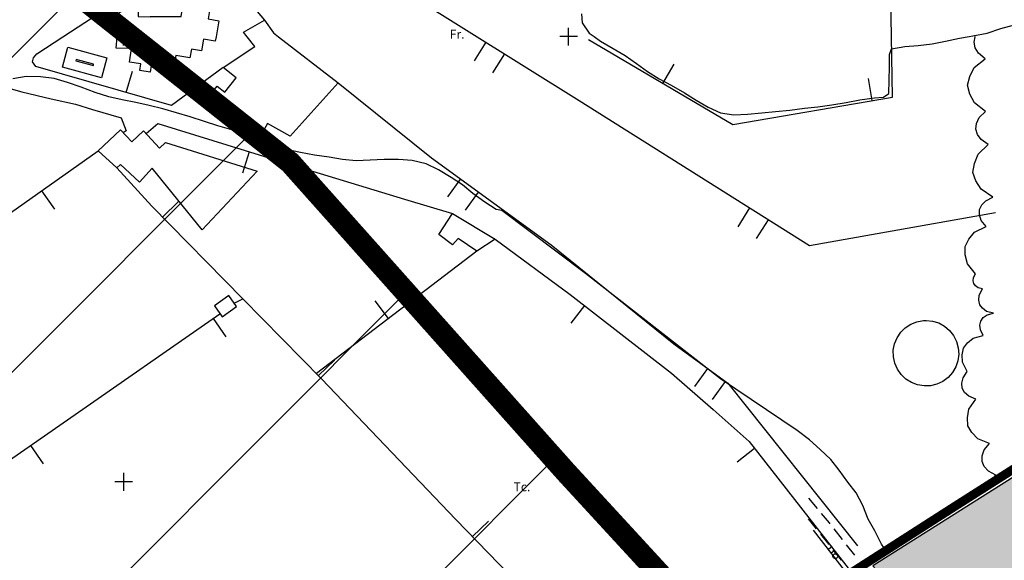
# Model space of a CAD drawing. Units: metres. Extents: x 375923 to 377279, y 4316600 to 4318941.
# Drawn here: x 376767 to 376989, y 4318236 to 4318358 of the extents above; entities that cross this region are included whole.
import ezdxf

# ---------------------------------------------------------------- set-up
doc = ezdxf.new("R2010")
doc.units = ezdxf.units.M
doc.header["$LTSCALE"] = 7.5
doc.header["$MEASUREMENT"] = 0
doc.layers.get('0').update_dxf_attribs({"linetype": 'CONTINUOUS'})
for name, color, linetype in [('CARTOGRAFIA', 7, 'CONTINUOUS'), ('CASCO', 7, 'CONTINUOUS'), ('TRAMA-APR-INUNDACIONS', 5, 'CONTINUOUS'), ('TRAMA-C1', 10, 'CONTINUOUS')]:
    doc.layers.add(name, color=color, linetype=linetype)
doc.styles.add('NNSS2012', font='arial.ttf')

# ---------------------------------------------------------------- blocks, each defined once
blk = doc.blocks.new('POSTE')
blk.add_circle((0, 0), 0.55)

msp = doc.modelspace()

# ---------------------------------------------------------------- hatches: boundary and pattern name
at = {"layer": 'TRAMA-APR-INUNDACIONS', "ltscale": 200, "transparency": 33554687}
h = msp.add_hatch(dxfattribs=at)
h.set_pattern_fill('_USER', color=256, scale=50, angle=45.0049, style=0, pattern_type=0)
h.set_pattern_definition([(45.0048569, (272.086, -238.21), (-35.35833595, 35.3523419), [])])
h.paths.add_polyline_path([(376403.39, 4318938.06), (376272.29, 4318938.06), (376293.12, 4318899.9), (376313.77, 4318874.92), (376332.25, 4318856.45), (376361.6, 4318823.86), (376388.77, 4318798.88), (376412.84, 4318787.74), (376434.58, 4318773.62), (376466.1, 4318733.43), (376484.58, 4318706.27), (376516.1, 4318641.09), (376531.32, 4318592.2), (376533.5, 4318562.52), (376533.5, 4318519.07), (376540.03, 4318492.99), (376554.16, 4318462.58), (376567.2, 4318445.2), (376584.59, 4318419.12), (376604.16, 4318400.66), (376625.9, 4318373.5), (376632.42, 4318338.74), (376647.64, 4318306.15), (376671.55, 4318277.9), (376691.12, 4318257.26), (376719.46, 4318178.67), (376750.98, 4318137.39), (376769.15, 4318111.61), (376772.92, 4318115.06), (376861.98, 4318174.85), (376889.15, 4318191.44), (376906.62, 4318202.82), (376927.14, 4318216.07), (376890.18, 4318256.25), (376828.23, 4318325.77), (376776.06, 4318367.05), (376759.75, 4318401.81), (376749.97, 4318419.19), (376710.84, 4318471.33), (376659.7, 4318531.42), (376634.7, 4318567.27), (376604.27, 4318615.07), (376578.18, 4318659.61), (376546.45, 4318731.74), (376534.49, 4318767.59), (376511.66, 4318802.35), (376479.06, 4318837.11), (376439.93, 4318876.22), (376412.75, 4318919.67)])
at = {"layer": 'TRAMA-C1', "transparency": 33554687}
msp.add_hatch(color=256, dxfattribs=at).paths.add_polyline_path([(377017.65, 4318272.09), (376959.16, 4318235.2), (376969.92, 4318223.15), (376984.87, 4318209.4), (377018.14, 4318232.38), (377024.68, 4318236.86), (377026.28, 4318239.19), (377026.71, 4318240.5), (377026.84, 4318241.76), (377026.28, 4318244.87)])

# ---------------------------------------------------------------- linework, layer by layer
at = {"layer": 'CARTOGRAFIA', "transparency": 33554687}
for points in [[(376895.24, 4318353.41, 11.52), (376927.68, 4318334.34, 10.88), (376963.56, 4318340.5, 11.3), (376963.32, 4318354.09, 11.94), (376962.72, 4318388.29, 13.56)], [(376777.1, 4318354.07, 8.74), (376793.88, 4318365.03, 10.62), (376808.11, 4318374.82, 11.82), (376822.46, 4318357.8, 10.41)], [(376842.54, 4318371.44, 9.78), (376893.16, 4318339.72, 8.79)], [(376789.3, 4318354.07, 17.41), (376789.68, 4318359.44, 13.07), (376794.05, 4318361.98, 13), (376794.02, 4318358.6, 18.78), (376796.75, 4318358.57, 19), (376796.75, 4318358.63, 19), (376803.71, 4318358.63, 19), (376804.09, 4318360.9, 19), (376810.06, 4318359.9, 19.07), (376809.75, 4318358.08, 19.21), (376812.18, 4318357.66, 19.42), (376811.56, 4318354.07, 19.42)], [(376980.84, 4318354.09, 10), (376981.66, 4318354.23, 10), (376984.84, 4318354.86, 10), (376987.9, 4318355.95, 10), (376990.96, 4318356.75, 10), (376993.97, 4318357.38, 10), (376997.09, 4318357.95, 10), (377000.04, 4318358.87, 10), (377002.22, 4318359.61, 10)], [(376818.56, 4318354.07, 10.74), (376817.74, 4318355.11, 10.81), (376822.46, 4318357.8, 11.37)], [(376822.46, 4318357.8, 11.37), (376824.48, 4318354.93, 10.95), (376825.59, 4318354.07, 10.89)], [(376893.72, 4318359.23, 10), (376893.83, 4318357.15, 10), (376895.39, 4318354.84, 10), (376896.5, 4318354.08, 10)], [(376790.79, 4318352.07, 0), (376790.79, 4318356.07, 0)], [(376890.79, 4318352.08, 0), (376890.79, 4318356.08, 0)], [(376753.78, 4318354.07, 6.95), (376755.06, 4318352.39, 6.95), (376756.91, 4318349.9, 6.95), (376758.61, 4318347.38, 6.88), (376763.44, 4318342.93, 6.81), (376767.89, 4318341.65, 6.67), (376774.48, 4318340.14, 6.24), (376779.94, 4318338.9, 6.24), (376783.81, 4318337.74, 6.32), (376790.23, 4318335.82, 6.39), (376791.38, 4318332.93, 6.39), (376790.7, 4318332.49, 6.39)], [(376813.18, 4318347.16, 8.44), (376801.52, 4318338.64, 8.29), (376771.03, 4318347.39, 8.01), (376770.34, 4318348.4, 8.01), (376770.54, 4318349.33, 8.01), (376771.26, 4318350.25, 8.08), (376777.1, 4318354.07, 8.74)], [(376792.79, 4318354.07, 0), (376788.79, 4318354.07, 0)], [(376789.12, 4318351.49, 19.49), (376789.3, 4318354.07, 17.41)], [(376811.56, 4318354.07, 19.42), (376811.39, 4318353.09, 19.42), (376808.77, 4318353.54, 19.35), (376808.31, 4318350.9, 19.42), (376806.01, 4318351.29, 19.49), (376805.67, 4318349.32, 19.63), (376802.5, 4318349.86, 19.63), (376801.93, 4318346.56, 19.49), (376798.89, 4318347.08, 19.42), (376798.93, 4318347.34, 19.42), (376797.01, 4318347.63, 19.42), (376796.78, 4318346.12, 19.42), (376794.44, 4318346.47, 19.42), (376794.66, 4318348, 19.35), (376792.11, 4318348.36, 19.35), (376792.53, 4318351.39, 19.28), (376789.12, 4318351.49, 19.49)], [(376825.59, 4318354.07, 10.89), (376838.98, 4318343.74, 10.17), (376828.25, 4318331.75, 11.87), (376823.1, 4318334.55, 11.8), (376821.64, 4318331.88, 11.44), (376816.17, 4318334.86, 11.3), (376815.45, 4318333.54, 11.23), (376808.65, 4318338.96, 11.23), (376811.83, 4318342.95, 12.15), (376813.51, 4318341.61, 12.29), (376816.09, 4318344.85, 11.59), (376813.18, 4318347.16, 11.16), (376820.29, 4318351.87, 10.6), (376818.56, 4318354.07, 10.74)], [(376872.2, 4318352.86, 9.2), (376869.54, 4318348.62, 9.2)], [(376892.79, 4318354.08, 0), (376888.79, 4318354.08, 0)], [(376896.5, 4318354.08, 10), (376897.93, 4318353.1, 10), (376900.81, 4318351.42, 10), (376903.53, 4318349.85, 10), (376906.01, 4318348.06, 10), (376908.49, 4318346.26, 10), (376911.14, 4318344.64, 10), (376913.86, 4318343.19, 10), (376916.8, 4318341.45, 10), (376919.46, 4318339.83, 10), (376922.17, 4318338.26, 10), (376924.94, 4318336.93, 10), (376927.94, 4318336.52, 10), (376931.01, 4318336.68, 10), (376934.24, 4318336.97, 10), (376937.31, 4318337.25, 10), (376940.54, 4318337.59, 10), (376943.78, 4318337.99, 10), (376946.79, 4318338.33, 10), (376949.96, 4318338.74, 10), (376953.2, 4318339.31, 10), (376956.26, 4318339.88, 10), (376959.56, 4318340.34, 10), (376961.58, 4318340.51, 10), (376962.74, 4318341.32, 10), (376962.86, 4318344.32, 10), (376962.87, 4318347.33, 10), (376962.87, 4318350.04, 10), (376963.39, 4318351.31, 10), (376966.34, 4318351.89, 10), (376969.35, 4318352.11, 10), (376972.47, 4318352.45, 10), (376975.47, 4318353.08, 10), (376978.65, 4318353.71, 10), (376980.84, 4318354.09, 10)], [(376982.22, 4318300.81, 18.26), (376980.41, 4318303.07, 17.98), (376979.93, 4318305.04, 17.98), (376979.88, 4318306.9, 17.98), (376980.72, 4318308.57, 17.98), (376982.01, 4318310.13, 17.98), (376984.61, 4318311.4, 17.98), (376983.54, 4318312.8, 17.98), (376983.12, 4318314.06, 17.98), (376983.15, 4318315.21, 17.98), (376983.62, 4318316.26, 17.98), (376984.53, 4318317.22, 17.98), (376986.11, 4318318.02, 17.98), (376983.48, 4318319.78, 17.69), (376982.32, 4318321.66, 17.69), (376981.66, 4318323.59, 17.69), (376981.98, 4318325.61, 17.69), (376982.8, 4318327.66, 17.69), (376985.09, 4318329.84, 17.69), (376983.51, 4318330.95, 17.69), (376982.66, 4318332.12, 17.69), (376982.31, 4318333.33, 17.69), (376982.45, 4318334.58, 17.69), (376983.08, 4318335.88, 17.69), (376984.45, 4318337.24, 17.69), (376981.97, 4318339.21, 18.82), (376980.97, 4318341.18, 18.82), (376980.46, 4318343.16, 18.82), (376980.95, 4318345.14, 18.82), (376981.93, 4318347.12, 18.82), (376984.39, 4318349.11, 18.82), (376982.9, 4318350.34, 18.82), (376982.15, 4318351.58, 18.82), (376981.9, 4318352.81, 18.82), (376982.14, 4318354.05, 18.82), (376982.16, 4318354.09, 18.82)], [(376873.78, 4318345.96, 9.2), (376876.44, 4318350.2, 9.2)], [(376791.37, 4318341.55, 8.2), (376792.75, 4318346.36, 8.2)], [(376911.98, 4318343.57, 11.19), (376914.52, 4318347.88, 11.19)], [(376824.12, 4318329.57, 5), (376821, 4318330.79, 5), (376818.17, 4318332, 5), (376815.11, 4318333.11, 5), (376811.99, 4318334.04, 5), (376808.93, 4318335.03, 5), (376805.76, 4318336.07, 5), (376802.64, 4318337, 5), (376799.58, 4318337.87, 5), (376796.52, 4318338.63, 5), (376793.51, 4318339.27, 5), (376790.45, 4318339.85, 5), (376787.45, 4318340.55, 5), (376784.39, 4318341.54, 5), (376781.27, 4318342.76, 5), (376778.21, 4318343.75, 5), (376775.15, 4318344.68, 5), (376772.09, 4318345.03, 5), (376768.91, 4318345.15, 5), (376765.9, 4318344.64, 5)], [(376959.01, 4318339.72, 11.25), (376958.17, 4318344.65, 11.25)], [(376838.98, 4318343.74, 7.37), (376859.98, 4318326.84, 6.87), (376886.9, 4318307.28, 6.17), (376914.43, 4318285.03, 6.24), (376926.56, 4318276.23, 6.17), (376955.71, 4318239.65, 5.74)], [(376893.16, 4318339.72, 8.79), (376944.93, 4318307.13, 9.36), (376986.69, 4318314.54, 8.94)], [(376795.84, 4318332.29, 6.5), (376798.44, 4318334.6, 6.35), (376826.35, 4318325.93, 6.28), (376853.89, 4318317.59, 6.64), (376864.71, 4318314.33, 6.92)], [(376711.24, 4318275.92, 6.66), (376739.46, 4318296.25, 5.67), (376785.1, 4318328.43, 5.67)], [(376962.68, 4318237.8, 5), (376961.08, 4318240.06, 5), (376959.59, 4318243.01, 5), (376958.09, 4318245.67, 5), (376956.94, 4318248.73, 5), (376955.44, 4318251.62, 5), (376953.54, 4318254, 5), (376951.58, 4318256.71, 5), (376949.73, 4318259.09, 5), (376947.36, 4318261.33, 5), (376944.94, 4318263.48, 5), (376942.17, 4318265.62, 5), (376924.91, 4318277.21, 5), (376894.62, 4318300.9, 5), (376875.75, 4318315.03, 5), (376874.54, 4318315.21, 5), (376871.94, 4318316.89, 5), (376869.29, 4318318.86, 5), (376866.92, 4318320.77, 5), (376864.38, 4318322.45, 5), (376861.55, 4318324.13, 5), (376858.78, 4318325.47, 5), (376855.66, 4318326.23, 5), (376852.54, 4318326.46, 5), (376849.31, 4318326.47, 5), (376846.19, 4318326.3, 5), (376843.07, 4318326.19, 5), (376840, 4318326.48, 5), (376837, 4318327.01, 5), (376833.65, 4318327.48, 5), (376830.53, 4318328.06, 5), (376827.3, 4318328.75, 5), (376824.12, 4318329.57, 5)], [(376818.99, 4318328.22, 6.3), (376817.51, 4318323.44, 6.3)], [(376907.25, 4318203.08, 5.87), (376889.65, 4318220.62, 5.43), (376865.48, 4318245.59, 5.36), (376835.29, 4318277.23, 6.06), (376817.61, 4318295.16, 6.49), (376797.13, 4318315.96, 6.49), (376789.29, 4318324.61, 6.41)], [(376866.49, 4318322.11, 6.7), (376863.55, 4318318.07, 6.7)], [(376772.34, 4318319.43, 5.67), (376775.22, 4318315.34, 5.67)], [(376867.59, 4318315.13, 6.7), (376870.53, 4318319.17, 6.7)], [(376799.52, 4318313.53, 6.49), (376803.09, 4318317.04, 6.49)], [(376931.46, 4318315.61, 9.21), (376928.8, 4318311.38, 9.21)], [(376933.03, 4318308.71, 9.21), (376935.7, 4318312.94, 9.21)], [(376874.28, 4318308.6, 6.49), (376891.15, 4318296.15, 6.41), (376913.94, 4318278.5, 6.06), (376923.3, 4318270.31, 5.71), (376931.36, 4318263.11, 5.36), (376954.97, 4318232.9, 5.98)], [(376870.2, 4318305.88, 5.84), (376834.1, 4318278.42, 5.62)], [(376984.41, 4318251.7, 10.88), (376984.81, 4318253.15, 10.88), (376986.81, 4318255.54, 10.88), (376985.14, 4318256.45, 10.88), (376984.19, 4318257.5, 10.88), (376983.71, 4318258.64, 10.88), (376983.7, 4318259.88, 10.88), (376984.17, 4318261.22, 10.88), (376985.37, 4318262.7, 10.88), (376982.78, 4318263.72, 17.27), (376981.44, 4318265.12, 17.27), (376980.52, 4318266.65, 17.27), (376980.42, 4318268.44, 17.27), (376980.74, 4318270.36, 17.27), (376982.3, 4318272.66, 17.27), (376980.74, 4318273.31, 17.27), (376979.79, 4318274.15, 17.27), (376979.27, 4318275.13, 17.27), (376979.15, 4318276.23, 17.27), (376979.46, 4318277.46, 17.27), (376980.38, 4318278.88, 17.27), (376979.3, 4318280.97, 18.26), (376979.24, 4318282.61, 18.26), (376979.5, 4318284.11, 18.26), (376980.44, 4318285.3, 18.26), (376981.71, 4318286.34, 18.26), (376983.99, 4318286.93, 18.26), (376983.36, 4318288.22, 18.26), (376983.23, 4318289.28, 18.26), (376983.44, 4318290.19, 18.26), (376983.98, 4318290.96, 18.26), (376984.86, 4318291.57, 18.26), (376986.24, 4318291.96, 18.26), (376984.69, 4318292.35, 18.26), (376983.83, 4318293.05, 18.26), (376983.19, 4318293.86, 18.26), (376983, 4318294.87, 18.26), (376983.04, 4318295.98, 18.26), (376983.77, 4318297.41, 18.26), (376982.83, 4318297.66, 18.26), (376982.23, 4318298.08, 18.26), (376981.86, 4318298.59, 18.26), (376981.71, 4318299.21, 18.26), (376981.8, 4318299.93, 18.26), (376982.22, 4318300.81, 18.26)], [(376815.63, 4318294.21, 6.02), (376817.58, 4318295.18, 6.02)], [(376850.3, 4318290.74, 5.72), (376847.28, 4318294.72, 5.72)], [(376894.34, 4318293.68, 6.36), (376891.28, 4318289.73, 6.36)], [(376749.31, 4318248.01, 6.73), (376778.19, 4318268.02, 5.95), (376812.44, 4318291.81, 6.02)], [(376810.92, 4318290.76, 6.02), (376813.78, 4318286.65, 6.02)], [(376834.61, 4318277.92, 6.08), (376838.17, 4318281.43, 6.08)], [(376922.02, 4318279.53, 6.2), (376919.08, 4318275.48, 6.2)], [(376923.13, 4318272.54, 6.2), (376926.06, 4318276.59, 6.2)], [(376769.85, 4318262.24, 6.18), (376772.71, 4318258.13, 6.18)], [(376932.57, 4318261.56, 5.39), (376928.64, 4318258.49, 5.39)], [(376790.8, 4318252.07, 0), (376790.8, 4318256.07, 0)], [(376890.8, 4318252.08, 0), (376890.8, 4318256.08, 0)], [(376792.8, 4318254.07, 0), (376788.8, 4318254.07, 0)], [(376892.8, 4318254.08, 0), (376888.8, 4318254.08, 0)], [(376944.69, 4318250.39, 3.28), (376946.62, 4318248.09, 3.28)], [(376947.58, 4318246.94, 3.28), (376949.36, 4318244.82, 3.28), (376949.5, 4318244.64, 3.28)], [(376869.17, 4318241.78, 5.37), (376872.76, 4318245.25, 5.37)], [(376946.5, 4318243.46, 3.25), (376944.68, 4318245.73, 3.25)], [(376907.16, 4318201.98, 4.35), (376923.24, 4318212.53, 4.35), (376938.92, 4318222.68, 4.35), (376954.09, 4318232.59, 4.19), (376945.83, 4318243.21, 4.36)], [(376949.31, 4318239.96, 3.25), (376947.44, 4318242.29, 3.25)], [(376950.42, 4318243.46, 3.26), (376952.27, 4318241.1, 3.24)], [(376953.19, 4318239.91, 3.22), (376955.03, 4318237.55, 3.2)], [(376949.99, 4318239.5, 4.28), (376949.2, 4318238.89, 4.28)], [(376949.81, 4318238.1, 4.28), (376950.6, 4318238.71, 4.28)], [(376952.13, 4318236.45, 3.25), (376950.25, 4318238.79, 3.25)]]:
    msp.add_polyline3d(points, dxfattribs=at)
for points in [[(376785.81, 4318344.81, 7.21), (376777.05, 4318347.19, 7.21), (376778.28, 4318351.74, 7.14), (376787.04, 4318349.36, 7.14)], [(376784.05, 4318347.88, 7.21), (376780.11, 4318348.95, 7.21), (376780.04, 4318348.67, 7.14), (376783.98, 4318347.6, 7.14)], [(376785.1, 4318328.43, 8.83), (376790.11, 4318333.13, 9.47), (376792.61, 4318330.45, 9.54), (376795.26, 4318332.92, 9.61), (376798.86, 4318329.05, 9.96), (376800.17, 4318330.27, 9.96), (376820.8, 4318323.89, 10.46), (376808.44, 4318310.69, 9.96), (376797.18, 4318324.57, 10.1), (376794.37, 4318321.39, 9.47), (376790.07, 4318325.39, 9.19), (376789.29, 4318324.61, 9.19)], [(376864.71, 4318314.33, 8.27), (376874.28, 4318308.6, 8.2), (376870.2, 4318305.88, 8.34), (376865.98, 4318308.75, 8.2), (376864.71, 4318307.3, 8.27), (376861.62, 4318309.62, 8.06)], [(376814.41, 4318295.91, 6.93), (376811.18, 4318293.57, 6.93), (376812.94, 4318291.13, 6.93), (376816.17, 4318293.47, 6.93)], [(376971.11, 4318290.33, 8.24), (376972.57, 4318290.18, 8.24), (376973.98, 4318289.75, 8.24), (376975.27, 4318289.04, 8.24), (376976.4, 4318288.09, 8.24), (376977.31, 4318286.94, 8.24), (376977.98, 4318285.62, 8.24), (376978.37, 4318284.2, 8.24), (376978.48, 4318282.73, 8.24), (376978.29, 4318281.27, 8.24), (376977.81, 4318279.88, 8.24), (376977.06, 4318278.61, 8.24), (376976.08, 4318277.51, 8.24), (376974.9, 4318276.63, 8.24), (376973.57, 4318276, 8.24), (376972.14, 4318275.65, 8.24), (376970.66, 4318275.59, 8.24), (376969.21, 4318275.83, 8.24), (376967.83, 4318276.35, 8.24), (376966.58, 4318277.13, 8.24), (376965.52, 4318278.14, 8.24), (376964.67, 4318279.35, 8.24), (376964.08, 4318280.7, 8.24), (376963.77, 4318282.14, 8.24), (376963.76, 4318283.62, 8.24), (376964.04, 4318285.06, 8.24), (376964.6, 4318286.42, 8.24), (376965.42, 4318287.65, 8.24), (376966.46, 4318288.69, 8.24), (376967.69, 4318289.49, 8.24), (376969.06, 4318290.04, 8.24), (376970.51, 4318290.31, 8.24)]]:
    msp.add_polyline3d(points, close=True, dxfattribs=at)
at = {"layer": 'CASCO', "transparency": 33554687, "const_width": 2}
msp.add_lwpolyline([(376372.88, 4318336.29), (376464, 4318275.16), (376493.34, 4318253.13), (376537.21, 4318215.06), (376547.66, 4318205.52), (376548.82, 4318202.76), (376563.15, 4318210.91), (376587.43, 4318178.73), (376597.18, 4318168.5), (376601.23, 4318164.95), (376593.61, 4318159.35), (376621.81, 4318124.78), (376674.98, 4318053.29), (376684.78, 4318060.18), (376689.26, 4318057.95), (376764.42, 4318107.29), (376772.92, 4318115.06), (376861.98, 4318174.85), (376889.15, 4318191.44), (376906.62, 4318202.82), (376956.13, 4318234.79), (376976.93, 4318248.12), (377016.17, 4318273.09)], dxfattribs=at)
at = {"layer": 'TRAMA-APR-INUNDACIONS', "ltscale": 200, "transparency": 33554687, "const_width": 5}
msp.add_lwpolyline([(376403.39, 4318938.06), (376412.75, 4318919.67), (376439.93, 4318876.22), (376479.06, 4318837.11), (376511.66, 4318802.35), (376534.49, 4318767.59), (376546.45, 4318731.74), (376578.18, 4318659.61), (376604.27, 4318615.07), (376634.7, 4318567.27), (376659.7, 4318531.42), (376710.84, 4318471.33), (376749.97, 4318419.19), (376759.75, 4318401.81), (376776.06, 4318367.05), (376828.23, 4318325.77), (376890.18, 4318256.25), (376952.14, 4318188.9), (376976.06, 4318125.89), (377003.73, 4318060.45)], dxfattribs=at)
at = {"layer": 'TRAMA-C1', "transparency": 33554687, "elevation": 3.19}
msp.add_lwpolyline([(377017.65, 4318272.09), (376959.16, 4318235.2), (376969.92, 4318223.15), (376984.87, 4318209.4), (377018.14, 4318232.38), (377024.68, 4318236.86), (377026.28, 4318239.19), (377026.71, 4318240.5), (377026.84, 4318241.76), (377026.28, 4318244.87)], close=True, dxfattribs=at)

# ---------------------------------------------------------------- block references
at = {"layer": 'CARTOGRAFIA', "transparency": 33554687, "rotation": 0.004856879200469}
msp.add_blockref('POSTE', (376950.74, 4318237.36, 3.19), dxfattribs=at)

# ---------------------------------------------------------------- texts
at = {"layer": 'CARTOGRAFIA', "transparency": 33554687, "style": 'NNSS2012'}
for s, p in [('Fr.', (376864.08, 4318353.63, 10.77)), ('Tc.', (376878.42, 4318251.94, 4.56))]:
    msp.add_text(s, height=2, rotation=0.0049, dxfattribs=at).set_placement(p)

doc.saveas('drawing.dxf')
